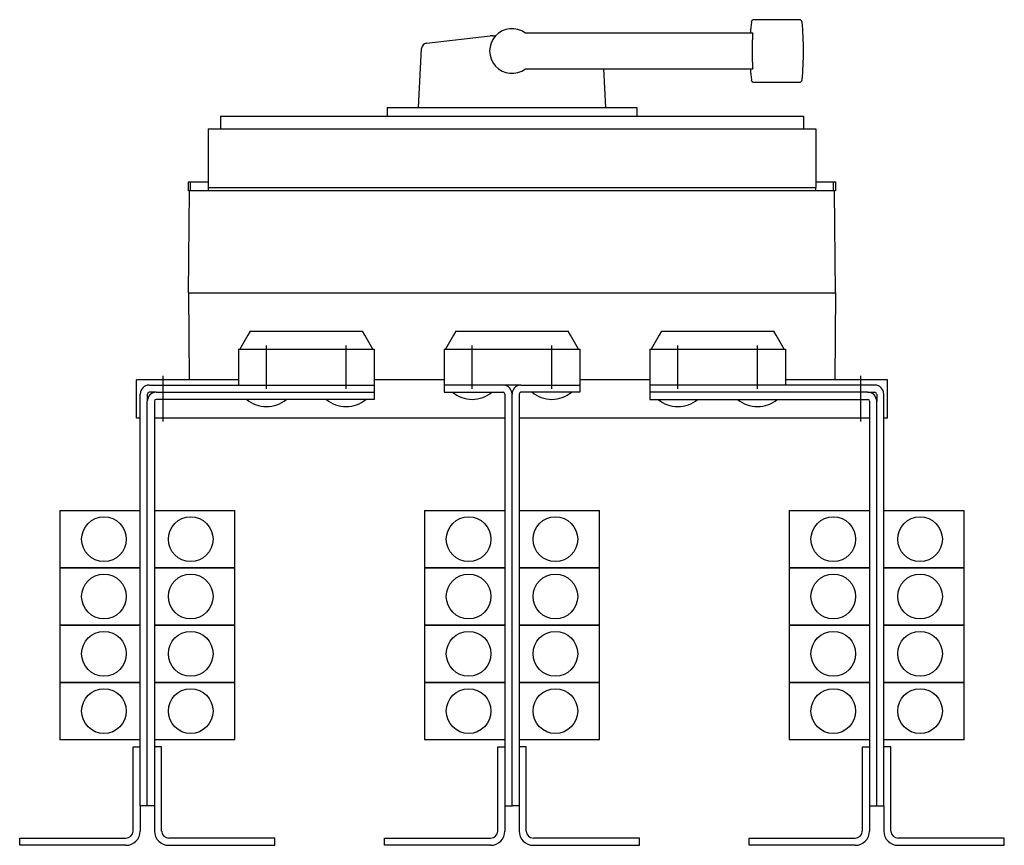
# Model space of a CAD drawing. Extents: x -10.8 to 10.8, y -9.4 to 8.8.
import ezdxf

# ---------------------------------------------------------------- set-up
doc = ezdxf.new("R2010")
doc.units = 0
doc.layers.get('0').update_dxf_attribs({"linetype": 'CONTINUOUS'})

msp = doc.modelspace()

# ---------------------------------------------------------------- linework, layer by layer
at = {"color": 0, "linetype": 'CONTINUOUS'}
for p, q in [((6.327, 8.76), (5.327, 8.76)), ((2.696, 8.465), (0.295, 8.465)), ((2.775, 8.465), (2.696, 8.465)), ((3.173, 8.465), (2.775, 8.465)), ((3.192, 8.465), (3.173, 8.465)), ((5.299, 8.465), (3.192, 8.465)), ((5.299, 8.465), (5.297, 8.441)), ((-1.884, 8.24), (-0.483, 8.402)), ((-0.426, 8.406), (-0.361, 8.406)), ((5.289, 8.258), (5.288, 8.236)), ((5.29, 8.304), (5.289, 8.281)), ((5.289, 8.281), (5.289, 8.258)), ((5.291, 8.326), (5.29, 8.304)), ((5.292, 8.349), (5.291, 8.326)), ((5.293, 8.372), (5.292, 8.349)), ((5.294, 8.395), (5.293, 8.372)), ((5.296, 8.418), (5.294, 8.395)), ((5.297, 8.441), (5.296, 8.418)), ((-2.057, 6.831), (-1.989, 8.129)), ((5.287, 8.191), (5.286, 8.169)), ((5.286, 8.169), (5.286, 8.147)), ((5.286, 8.147), (5.286, 8.125)), ((5.286, 8.125), (5.286, 8.103)), ((5.286, 8.103), (5.286, 8.082)), ((5.286, 8.082), (5.286, 8.06)), ((5.286, 8.06), (5.286, 8.038)), ((5.286, 8.038), (5.286, 8.017)), ((5.288, 8.236), (5.287, 8.214)), ((5.287, 8.214), (5.287, 8.191)), ((5.286, 8.017), (5.286, 7.995)), ((5.286, 7.995), (5.286, 7.973)), ((5.286, 7.973), (5.287, 7.95)), ((5.287, 7.95), (5.287, 7.928)), ((5.287, 7.928), (5.288, 7.906)), ((5.288, 7.906), (5.289, 7.883)), ((5.289, 7.883), (5.289, 7.861)), ((5.289, 7.861), (5.29, 7.838)), ((5.29, 7.838), (5.291, 7.815)), ((5.291, 7.815), (5.292, 7.792)), ((0.295, 7.677), (2.696, 7.677)), ((2.012, 7.677), (2.057, 6.831)), ((2.696, 7.677), (2.775, 7.677)), ((2.775, 7.677), (3.173, 7.677)), ((3.173, 7.677), (3.192, 7.677)), ((3.192, 7.677), (5.299, 7.677)), ((5.292, 7.792), (5.293, 7.769)), ((5.293, 7.769), (5.294, 7.747)), ((5.294, 7.747), (5.296, 7.723)), ((5.296, 7.723), (5.297, 7.7)), ((5.297, 7.7), (5.299, 7.677)), ((5.327, 7.382), (6.327, 7.382)), ((-2.748, 6.831), (2.748, 6.831)), ((-2.748, 6.831), (-2.748, 6.634)), ((2.748, 6.831), (2.748, 6.634)), ((-6.417, 6.634), (6.417, 6.634)), ((-6.417, 6.634), (-6.417, 6.362)), ((6.417, 6.634), (6.417, 6.362)), ((-6.689, 6.362), (-6.689, 5.071)), ((-6.689, 6.362), (6.689, 6.362)), ((6.689, 6.362), (6.689, 5.071)), ((-7.122, 4.992), (-7.122, 5.189)), ((-7.122, 5.189), (-7.074, 5.189)), ((-7.122, 2.749), (-7.102, 4.992)), ((-7.102, 4.992), (-7.122, 4.992)), ((-7.043, 4.992), (-7.102, 4.992)), ((-7.074, 4.992), (-7.074, 5.189)), ((-7.074, 5.189), (-6.689, 5.189)), ((-6.689, 4.992), (-7.043, 4.992)), ((-6.689, 5.071), (6.689, 5.071)), ((-6.689, 5.071), (-6.689, 4.992)), ((6.689, 4.992), (-6.689, 4.992)), ((6.689, 5.189), (7.074, 5.189)), ((6.689, 4.992), (6.689, 5.071)), ((7.043, 4.992), (6.689, 4.992)), ((7.102, 4.992), (7.043, 4.992)), ((7.074, 4.992), (7.074, 5.189)), ((7.074, 5.189), (7.122, 5.189)), ((7.122, 2.749), (7.102, 4.992)), ((7.122, 4.992), (7.102, 4.992)), ((7.122, 5.189), (7.122, 4.992)), ((-7.122, 2.749), (-7.105, 0.839)), ((-7.122, 2.749), (-7.043, 2.749)), ((-7.043, 2.749), (7.043, 2.749)), ((7.043, 2.749), (7.122, 2.749)), ((7.122, 2.749), (7.105, 0.839)), ((-5.817, 1.817), (-5.994, 1.51)), ((-5.766, 1.904), (-5.817, 1.817)), ((-5.766, 1.904), (-3.289, 1.904)), ((-3.238, 1.817), (-3.289, 1.904)), ((-3.061, 1.51), (-3.238, 1.817)), ((-1.289, 1.817), (-1.466, 1.51)), ((-1.239, 1.904), (-1.289, 1.817)), ((-1.239, 1.904), (1.239, 1.904)), ((1.289, 1.817), (1.239, 1.904)), ((1.466, 1.51), (1.289, 1.817)), ((3.238, 1.817), (3.061, 1.51)), ((3.289, 1.904), (3.238, 1.817)), ((3.289, 1.904), (5.766, 1.904)), ((5.817, 1.817), (5.766, 1.904)), ((5.994, 1.51), (5.817, 1.817)), ((-5.404, 0.641), (-5.404, 1.589)), ((-3.652, 0.641), (-3.652, 1.589)), ((-0.876, 0.641), (-0.876, 1.589)), ((0.876, 0.641), (0.876, 1.589)), ((3.652, 0.641), (3.652, 1.589)), ((5.404, 0.641), (5.404, 1.589)), ((-6.024, 1.51), (-3.031, 1.51)), ((-6.024, 1.51), (-6.024, 0.72)), ((-3.031, 1.51), (-3.031, 0.72)), ((-1.496, 1.51), (1.496, 1.51)), ((-1.496, 1.51), (-1.496, 0.72)), ((1.496, 1.51), (1.496, 0.72)), ((3.031, 1.51), (6.024, 1.51)), ((3.031, 1.51), (3.031, 0.72)), ((6.024, 1.51), (6.024, 0.72)), ((-7.677, -0.084), (-7.677, 0.922)), ((7.677, -0.084), (7.677, 0.922)), ((-7.677, 0.839), (-8.268, 0.839)), ((-8.268, 0), (-8.268, 0.839)), ((-7.988, 0.72), (-3.032, 0.72)), ((-6.024, 0.839), (-7.677, 0.839)), ((-7.677, 0.72), (-7.677, 0.839)), ((-3.032, 0.72), (-3.032, 0.563)), ((-1.496, 0.839), (-3.031, 0.839)), ((-0.197, 0.72), (-1.495, 0.72)), ((-1.495, 0.72), (-1.495, 0.563)), ((0.197, 0.72), (-0.197, 0.72)), ((0.197, 0.72), (1.495, 0.72)), ((1.495, 0.72), (1.495, 0.563)), ((3.031, 0.839), (1.496, 0.839)), ((7.988, 0.72), (3.032, 0.72)), ((3.032, 0.72), (3.032, 0.563)), ((7.677, 0.839), (6.024, 0.839)), ((8.268, 0.839), (7.677, 0.839)), ((7.677, 0.72), (7.677, 0.839)), ((8.268, 0), (8.268, 0.839)), ((-8.185, -8.539), (-8.185, 0.524)), ((-8.028, 0.524), (-8.028, 0.366)), ((-7.831, 0.563), (-7.988, 0.563)), ((-7.831, 0.563), (-3.031, 0.563)), ((-3.031, 0.563), (-3.031, 0.406)), ((-1.495, 0.563), (-0.197, 0.563)), ((-0.157, 0.524), (-0.157, -8.539)), ((0, -8.539), (0, 0.524)), ((0.157, 0.524), (0.157, -8.539)), ((1.495, 0.563), (0.197, 0.563)), ((7.831, 0.563), (3.031, 0.563)), ((3.031, 0.563), (3.031, 0.406)), ((7.831, 0.563), (7.988, 0.563)), ((8.028, 0.524), (8.028, 0.366)), ((8.185, -8.539), (8.185, 0.524)), ((-8.028, -8.539), (-8.028, 0.366)), ((-7.87, 0.366), (-7.87, -8.539)), ((-3.031, 0.406), (-7.831, 0.406)), ((-7.677, 0), (-7.677, 0.406)), ((3.031, 0.406), (7.831, 0.406)), ((7.677, 0), (7.677, 0.406)), ((7.87, 0.366), (7.87, -8.539)), ((8.028, -8.539), (8.028, 0.366)), ((-8.268, 0), (-8.185, 0)), ((-7.87, 0), (-7.677, 0)), ((-7.677, 0), (-0.157, 0)), ((0.157, 0), (7.677, 0)), ((7.677, 0), (7.87, 0)), ((8.185, 0), (8.268, 0)), ((-9.957, -2.04), (-8.185, -2.04)), ((-9.957, -2.04), (-9.957, -3.3)), ((-7.87, -2.04), (-6.098, -2.04)), ((-6.098, -3.3), (-6.098, -2.04)), ((-1.929, -2.04), (-0.157, -2.04)), ((-1.929, -2.04), (-1.929, -3.3)), ((0.157, -2.04), (1.929, -2.04)), ((1.929, -3.3), (1.929, -2.04)), ((6.098, -2.04), (7.87, -2.04)), ((6.098, -2.04), (6.098, -3.3)), ((8.185, -2.04), (9.957, -2.04)), ((9.957, -3.3), (9.957, -2.04)), ((-8.185, -3.3), (-9.957, -3.3)), ((-9.957, -3.301), (-8.185, -3.301)), ((-9.957, -3.301), (-9.957, -4.561)), ((-6.098, -3.3), (-7.87, -3.3)), ((-7.87, -3.301), (-6.098, -3.301)), ((-6.098, -4.561), (-6.098, -3.301)), ((-0.157, -3.3), (-1.929, -3.3)), ((-1.929, -3.301), (-0.157, -3.301)), ((-1.929, -3.301), (-1.929, -4.561)), ((1.929, -3.3), (0.157, -3.3)), ((0.157, -3.301), (1.929, -3.301)), ((1.929, -4.561), (1.929, -3.301)), ((7.87, -3.3), (6.098, -3.3)), ((6.098, -3.301), (7.87, -3.301)), ((6.098, -3.301), (6.098, -4.561)), ((9.957, -3.3), (8.185, -3.3)), ((8.185, -3.301), (9.957, -3.301)), ((9.957, -4.561), (9.957, -3.301)), ((-8.185, -4.561), (-9.957, -4.561)), ((-9.957, -4.562), (-8.185, -4.562)), ((-9.957, -4.562), (-9.957, -5.822)), ((-6.098, -4.561), (-7.87, -4.561)), ((-7.87, -4.562), (-6.098, -4.562)), ((-6.098, -5.822), (-6.098, -4.562)), ((-0.157, -4.561), (-1.929, -4.561)), ((-1.929, -4.562), (-0.157, -4.562)), ((-1.929, -4.562), (-1.929, -5.822)), ((1.929, -4.561), (0.157, -4.561)), ((0.157, -4.562), (1.929, -4.562)), ((1.929, -5.822), (1.929, -4.562)), ((7.87, -4.561), (6.098, -4.561)), ((6.098, -4.562), (7.87, -4.562)), ((6.098, -4.562), (6.098, -5.822)), ((9.957, -4.561), (8.185, -4.561)), ((8.185, -4.562), (9.957, -4.562)), ((9.957, -5.822), (9.957, -4.562)), ((-8.185, -5.822), (-9.957, -5.822)), ((-9.957, -5.823), (-8.185, -5.823)), ((-9.957, -5.823), (-9.957, -7.083)), ((-6.098, -5.822), (-7.87, -5.822)), ((-7.87, -5.823), (-6.098, -5.823)), ((-6.098, -7.083), (-6.098, -5.823)), ((-0.157, -5.822), (-1.929, -5.822)), ((-1.929, -5.823), (-0.157, -5.823)), ((-1.929, -5.823), (-1.929, -7.083)), ((1.929, -5.822), (0.157, -5.822)), ((0.157, -5.823), (1.929, -5.823)), ((1.929, -7.083), (1.929, -5.823)), ((7.87, -5.822), (6.098, -5.822)), ((6.098, -5.823), (7.87, -5.823)), ((6.098, -5.823), (6.098, -7.083)), ((9.957, -5.822), (8.185, -5.822)), ((8.185, -5.823), (9.957, -5.823)), ((9.957, -7.083), (9.957, -5.823)), ((-8.185, -7.083), (-9.957, -7.083)), ((-6.098, -7.083), (-7.87, -7.083)), ((-0.157, -7.083), (-1.929, -7.083)), ((1.929, -7.083), (0.157, -7.083)), ((7.87, -7.083), (6.098, -7.083)), ((9.957, -7.083), (8.185, -7.083)), ((-8.343, -9.091), (-8.343, -7.24)), ((-8.343, -7.24), (-8.185, -7.24)), ((-7.713, -7.24), (-7.87, -7.24)), ((-7.713, -9.091), (-7.713, -7.24)), ((-0.315, -9.091), (-0.315, -7.24)), ((-0.315, -7.24), (-0.157, -7.24)), ((0.315, -7.24), (0.157, -7.24)), ((0.315, -9.091), (0.315, -7.24)), ((7.713, -9.091), (7.713, -7.24)), ((7.713, -7.24), (7.87, -7.24)), ((8.343, -7.24), (8.185, -7.24)), ((8.343, -9.091), (8.343, -7.24)), ((-8.185, -8.539), (-8.185, -9.091)), ((-8.028, -8.539), (-8.185, -8.539)), ((-7.87, -8.539), (-8.028, -8.539)), ((-7.87, -8.539), (-7.87, -9.091)), ((-0.157, -8.539), (-0.157, -9.091)), ((-0.157, -8.539), (0, -8.539)), ((0.157, -8.539), (0, -8.539)), ((0.157, -8.539), (0.157, -9.091)), ((7.87, -8.539), (7.87, -9.091)), ((7.87, -8.539), (8.028, -8.539)), ((8.028, -8.539), (8.185, -8.539)), ((8.185, -8.539), (8.185, -9.091)), ((-10.837, -9.406), (-10.837, -9.248)), ((-10.837, -9.248), (-8.5, -9.248)), ((-5.218, -9.248), (-7.555, -9.248)), ((-5.218, -9.406), (-5.218, -9.248)), ((-2.81, -9.406), (-2.81, -9.248)), ((-2.81, -9.248), (-0.472, -9.248)), ((2.81, -9.248), (0.472, -9.248)), ((2.81, -9.406), (2.81, -9.248)), ((5.218, -9.406), (5.218, -9.248)), ((5.218, -9.248), (7.555, -9.248)), ((10.837, -9.248), (8.5, -9.248)), ((10.837, -9.406), (10.837, -9.248)), ((-8.5, -9.406), (-10.837, -9.406)), ((-7.555, -9.406), (-5.218, -9.406)), ((-0.472, -9.406), (-2.81, -9.406)), ((0.472, -9.406), (2.81, -9.406)), ((7.555, -9.406), (5.218, -9.406)), ((8.5, -9.406), (10.837, -9.406))]:
    msp.add_line(p, q, dxfattribs=at)
for centre in [(-8.982, -2.67), (-7.073, -2.67), (-0.955, -2.67), (0.955, -2.67), (7.073, -2.67), (8.982, -2.67), (-8.982, -3.931), (-7.073, -3.931), (-0.955, -3.931), (0.955, -3.931), (7.073, -3.931), (8.982, -3.931), (-8.982, -5.192), (-7.073, -5.192), (-0.955, -5.192), (0.955, -5.192), (7.073, -5.192), (8.982, -5.192), (-8.982, -6.453), (-7.073, -6.453), (-0.955, -6.453), (0.955, -6.453), (7.073, -6.453), (8.982, -6.453)]:
    msp.add_circle(centre, 0.492, dxfattribs=at)
for centre, radius, start, end in [((11.654, 8.071), 6.417, 174.3143, 176.4827), ((5.327, 8.701), 0.0591, 90, 174.3143), ((6.327, 8.701), 0.0591, 5.6857, 90), ((0, 8.071), 6.417, 354.3143, 5.6857), ((0, 8.071), 0.492, 53.1301, 306.8699), ((-1.871, 8.123), 0.118, 96.6109, 177), ((-0.426, 7.906), 0.5, 90, 96.6109), ((11.654, 8.071), 6.417, 183.5173, 185.6857), ((5.327, 7.441), 0.0591, 185.6857, 270), ((6.327, 7.441), 0.0591, 270, 354.3143), ((-7.988, 0.524), 0.197, 90, 180), ((-0.197, 0.524), 0.197, 0, 90), ((0.197, 0.524), 0.197, 90, 180), ((7.988, 0.524), 0.197, 0, 90), ((-7.988, 0.524), 0.0394, 90, 180), ((-7.831, 0.366), 0.197, 90, 180), ((-0.876, 1.08), 0.674, 230.0338, 270), ((-0.876, 1.08), 0.674, 270, 309.9662), ((-0.197, 0.524), 0.0394, 0, 90), ((0.197, 0.524), 0.0394, 90, 180), ((0.876, 1.08), 0.674, 230.0338, 270), ((0.876, 1.08), 0.674, 270, 309.9662), ((7.831, 0.366), 0.197, 0, 90), ((7.988, 0.524), 0.0394, 0, 90), ((-7.831, 0.366), 0.0394, 90, 180), ((-5.404, 0.922), 0.674, 230.0338, 270), ((-5.404, 0.922), 0.674, 270, 309.9662), ((-3.652, 0.922), 0.674, 230.0338, 270), ((-3.652, 0.922), 0.674, 270, 309.9662), ((3.652, 0.922), 0.674, 230.0338, 270), ((3.652, 0.922), 0.674, 270, 309.9662), ((5.404, 0.922), 0.674, 230.0338, 270), ((5.404, 0.922), 0.674, 270, 309.9662), ((7.831, 0.366), 0.0394, 0, 90), ((-8.5, -9.091), 0.157, 270, 0), ((-8.5, -9.091), 0.315, 270, 0), ((-7.555, -9.091), 0.315, 180, 270), ((-7.555, -9.091), 0.157, 180, 270), ((-0.472, -9.091), 0.157, 270, 0), ((-0.472, -9.091), 0.315, 270, 0), ((0.472, -9.091), 0.315, 180, 270), ((0.472, -9.091), 0.157, 180, 270), ((7.555, -9.091), 0.157, 270, 0), ((7.555, -9.091), 0.315, 270, 0), ((8.5, -9.091), 0.315, 180, 270), ((8.5, -9.091), 0.157, 180, 270)]:
    msp.add_arc(centre, radius, start, end, dxfattribs=at)

doc.saveas('drawing.dxf')
